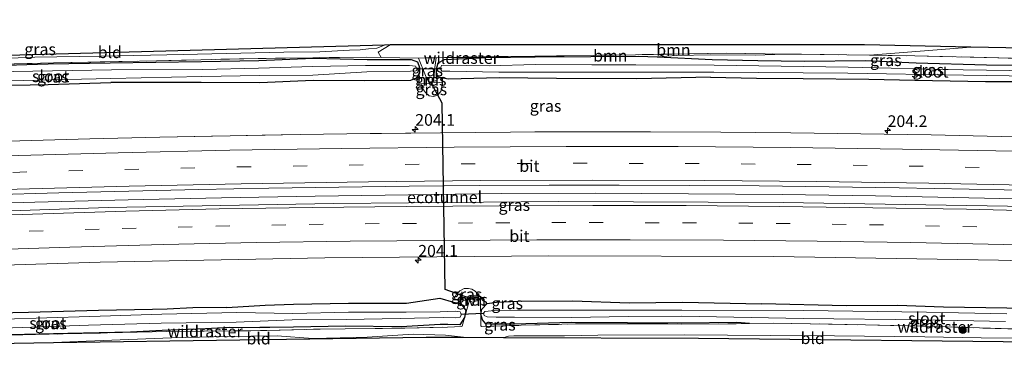
# Model space of a CAD drawing. Units: metres. Extents: x 219996 to 230000, y 439913 to 441221.
# Drawn here: x 220331 to 220542, y 440538 to 440611 of the extents above; entities that cross this region are included whole.
import ezdxf
from ezdxf.enums import TextEntityAlignment as Align

# ---------------------------------------------------------------- set-up
doc = ezdxf.new("R2010")
doc.units = ezdxf.units.M
doc.linetypes.add('IE-TERREINAFSCHEIDING', pattern=[10, 8, -2])
doc.linetypes.add('VW-3-9_STREEP', pattern=[12, 3, -9])
doc.layers.get('0').update_dxf_attribs({"lineweight": 25})
for name, color, linetype, lineweight in [('B-ME-AM-KILOMETR-S-B1', 7, 'Continuous', 18), ('B-ME-BV-GELEIDECONSTRUCTIE-GELEIDERAIL-L-B1', 213, 'BV-GELEIDERAIL', 18), ('B-ME-FV-FAUNAPASSAGE-FAUNATUNNEL-L-B1', 10, 'Continuous', 25), ('B-ME-GR-BOOM-GV-B6', 93, 'Continuous', 18), ('B-ME-GR-BOOM-S-B1', 93, 'Continuous', 18), ('B-ME-GW-INSTEEKWATERGANG-L-B1', 10, 'Continuous', 25), ('B-ME-GW-KRUINLIJN-L-B1', 93, 'Continuous', 18), ('B-ME-GW-TEENLIJN-L-B1', 93, 'Continuous', 18), ('B-ME-IE-GRASLAND-GV-B6', 93, 'Continuous', 18), ('B-ME-IE-GRONDWERKLIJN-GROND_INGERICHT-GV-B6', 253, 'Continuous', 18), ('B-ME-IE-TERREINAFSCHEIDING-RASTERHEKWERK-L-B1', 8, 'IE-TERREINAFSCHEIDING', 18), ('B-ME-KG-KADASTRAAL-OPNAMEDTMGRENS-L-B1', 10, 'Continuous', 25), ('B-ME-KW-DUIKER-L-B1', 10, 'Continuous', 25), ('B-ME-OG-WATER-GV-B6', 153, 'Continuous', 18), ('B-ME-VH-VERH_SOORT-BITUMEN-GV-B6', 8, 'IE-TERREINAFSCHEIDING-NATUURLIJK-HOUTWAL', 18), ('B-ME-VH-VERH_SOORT-HALF_VERHARDING-GV-B6', 8, 'IE-TERREINAFSCHEIDING-NATUURLIJK-HOUTWAL', 18), ('B-ME-VW-MARKERING-39STREEP-015-L-B1', 255, 'VW-3-9_STREEP', 18), ('B-ME-VW-MARKERING-STREEP-015-L-B1', 7, 'Continuous', 18)]:
    doc.layers.add(name, color=color, linetype=linetype, lineweight=lineweight)
doc.styles.add('NLCS-ISO', font='NLCS-ISO.TTF')
doc.linetypes.add('BV-GELEIDERAIL', pattern='A,10,-3,[108,NLCS.SHX,S=1,R=0,X=0,Y=0],-3', length=16)
doc.linetypes.add('IE-TERREINAFSCHEIDING-NATUURLIJK-HOUTWAL', pattern='A,7,-1.5,[67,NLCS.SHX,S=0.75,R=45,X=0,Y=0],-1.5,7,-1.5,[70,NLCS.SHX,S=0.75,R=0,X=0,Y=0],-1.5', length=20)

# ---------------------------------------------------------------- blocks, each defined once
blk = doc.blocks.new('boom')
blk.add_hatch(color=256).paths.add_polyline_path([(-0.75, 0, 1), (0.75, 0, 1)])
blk.add_circle((0, 0), 0.75)
blk = doc.blocks.new('hecto')
for p, q in [((0, 0.625), (-0.625, 0)), ((0, -0.625), (0, 0.625)), ((-0.625, 0), (0.625, 0)), ((0.625, 0), (0, -0.625))]:
    blk.add_line(p, q)

msp = doc.modelspace()

# ---------------------------------------------------------------- linework, layer by layer
at = {"layer": 'B-ME-BV-GELEIDECONSTRUCTIE-GELEIDERAIL-L-B1'}
msp.add_polyline3d([(220252.3519, 440568.2799, 15.874), (220274.666, 440569.398, 15.893), (220294.647, 440570.276, 15.906), (220314.638, 440571.045, 15.92), (220334.628, 440571.665, 15.935), (220354.626, 440572.152, 15.95), (220374.622, 440572.563, 15.965), (220394.618, 440572.956, 15.981), (220414.62, 440573.248, 15.997), (220434.619, 440573.471, 16.013), (220454.625, 440573.537, 16.029), (220474.624, 440573.413, 16.047), (220494.624, 440573.273, 16.065), (220514.627, 440572.997, 16.083), (220534.623, 440572.602, 16.101), (220554.622, 440572.167, 16.12), (220574.614, 440571.622, 16.14), (220594.606, 440570.966, 16.159), (220614.594, 440570.274, 16.179), (220624.677, 440569.7825, 16.185)], dxfattribs=at)
at = {"layer": 'B-ME-FV-FAUNAPASSAGE-FAUNATUNNEL-L-B1'}
msp.add_polyline3d([(220427.885, 440550.988, 13.767), (220422.471, 440552.914, 12.052), (220421.865, 440592.845, 12.291), (220419.497, 440597.23, 13.606)], dxfattribs=at)
at = {"layer": 'B-ME-GR-BOOM-GV-B6'}
for points in [[(220495.172, 440603.373, 14.541), (220482.661, 440603.562, 14.092), (220463.235, 440603.235, 13.729), (220454.342, 440603.095, 13.707), (220441.676, 440602.906, 13.657), (220430.362, 440602.793, 13.608), (220420.524, 440602.581, 13.455), (220418.29, 440602.543, 13.538), (220416.777, 440602.465, 13.472), (220408.7663, 440602.6276, 13.3461), (220408.162, 440603.776, 13.559), (220410.683, 440605.317, 13.771), (220512.278, 440605.317, 14.632), (220535.083, 440604.877, 14.679), (220513.36, 440603.107, 14.624), (220498.798, 440603.318, 14.642), (220495.172, 440603.373, 14.541)], [(220495.172, 440603.373, 14.541), (220488.849, 440603.116, 14.363), (220479.353, 440603.226, 14.139), (220471.991, 440603.063, 13.783), (220467.887, 440602.781, 13.689), (220463.863, 440602.915, 13.688), (220453.693, 440602.872, 13.722), (220441.748, 440602.768, 13.658), (220431.242, 440602.653, 13.584), (220420.524, 440602.581, 13.455), (220430.362, 440602.793, 13.608), (220441.676, 440602.906, 13.657), (220454.342, 440603.095, 13.707), (220463.235, 440603.235, 13.729), (220482.661, 440603.562, 14.092), (220495.172, 440603.373, 14.541)]]:
    msp.add_polyline3d(points, dxfattribs=at)
at = {"layer": 'B-ME-GW-INSTEEKWATERGANG-L-B1'}
for points in [[(220260.667, 440598.215, 13.281), (220268.753, 440598.525, 13.277), (220278.015, 440598.908, 13.28), (220284.155, 440599.224, 13.28), (220291.062, 440599.403, 13.231), (220294.804, 440599.942, 13.233), (220295.637, 440600.124, 13.226), (220296.193, 440600.057, 13.289), (220298.22, 440600.147, 13.247), (220301.408, 440600.295, 13.334), (220304.837, 440600.352, 13.399), (220310.229, 440600.198, 13.433), (220314.837, 440600.42, 13.409), (220326.04, 440600.943, 13.405), (220337.487, 440601.263, 13.455), (220350.716, 440601.51, 13.49)], [(220350.716, 440601.51, 13.49), (220370.303, 440601.78, 13.393), (220382.587, 440601.975, 13.44), (220394.201, 440602.466, 13.484), (220405.797, 440602.219, 13.253), (220415.172, 440602.233, 13.39), (220416.585, 440601.679, 13.193), (220416.989, 440600.489, 13.143), (220417.01, 440599.365, 13.169), (220416.253, 440598.236, 13.403), (220415.029, 440597.722, 13.577), (220405.205, 440597.654, 13.546), (220394.19, 440597.678, 13.438), (220382.813, 440597.232, 13.484), (220370.203, 440597.285, 13.432), (220350.871, 440597.297, 13.405)], [(220479.31, 440598.44, 13.608), (220463.521, 440598.089, 13.625), (220446.316, 440598.129, 13.599), (220434.04, 440598.261, 13.584), (220423.172, 440598.004, 13.522), (220421.547, 440598.261, 13.512), (220420.64, 440598.569, 13.433), (220420.595, 440600.118, 13.182), (220421.012, 440601.464, 13.195), (220422.309, 440602.181, 13.405), (220431.242, 440602.653, 13.584), (220441.748, 440602.768, 13.658), (220453.693, 440602.872, 13.722), (220463.863, 440602.915, 13.688), (220467.887, 440602.781, 13.689)], [(220467.887, 440602.781, 13.689), (220479.63, 440602.177, 13.608), (220489.445, 440601.999, 13.698), (220499.426, 440601.832, 13.685), (220512.493, 440601.977, 13.775), (220523.343, 440601.511, 13.743), (220538.369, 440601.078, 13.672), (220547.999, 440601.008, 13.733), (220553.967, 440600.911, 13.75), (220558.082, 440600.789, 13.73), (220564.084, 440600.741, 13.586), (220565.793, 440600.728, 13.582)], [(220259.942, 440594.552, 13.295), (220268.938, 440594.856, 13.427), (220278.137, 440595.178, 13.4), (220284.435, 440595.389, 13.409), (220291.076, 440595.508, 13.475), (220301.467, 440595.933, 13.448), (220307.18, 440595.966, 13.49), (220314.945, 440596.379, 13.409), (220325.775, 440596.611, 13.436), (220337.449, 440596.86, 13.417), (220350.871, 440597.297, 13.405)], [(220479.31, 440598.44, 13.608), (220489.152, 440598.203, 13.698), (220499.112, 440598.131, 13.685), (220513.195, 440597.99, 13.775), (220523.064, 440597.804, 13.743), (220538.204, 440597.518, 13.672), (220548.039, 440597.471, 13.733), (220553.776, 440597.3, 13.75), (220558.157, 440597.356, 13.73), (220564.179, 440597.379, 13.574), (220568.765, 440597.221, 13.604), (220573.374, 440597.095, 13.561), (220578.698, 440597.098, 13.565), (220600.371, 440597.061, 13.474), (220630.485, 440597.315, 13.692)], [(220375.72, 440549.07, 13.503), (220383.929, 440549.593, 13.647), (220390.003, 440549.787, 13.688), (220401.78, 440549.972, 13.731), (220414.205, 440550.027, 13.729), (220421.328, 440551.091, 14.017), (220424.295, 440550.25, 13.864), (220425.836, 440549.951, 13.768), (220426.879, 440548.417, 13.541), (220426.605, 440546.937, 13.525), (220425.614, 440545.351, 13.688), (220423.082, 440545.464, 13.672), (220421.428, 440545.451, 13.66), (220413.078, 440544.944, 13.802), (220401.174, 440545.07, 13.55), (220389.972, 440544.853, 13.541), (220384.903, 440544.804, 13.525), (220382.779, 440544.78, 13.543)], [(220487.676, 440545.654, 13.564), (220484.923, 440545.84, 13.447), (220473.152, 440545.722, 13.449), (220461.498, 440545.795, 13.521), (220449.458, 440545.853, 13.425), (220437.345, 440545.524, 13.603), (220432.39, 440545.498, 13.564), (220431.194, 440545.588, 13.614), (220430.513, 440546.472, 13.394), (220430.145, 440547.641, 13.421), (220430.323, 440548.744, 13.478), (220431.508, 440549.961, 13.698), (220433.466, 440550.245, 13.783), (220438.058, 440550.436, 13.814), (220449.809, 440550.48, 13.823), (220461.9, 440550.044, 13.685), (220473.273, 440550.198, 13.732), (220490.275, 440549.865, 13.728)], [(220375.72, 440549.07, 13.503), (220368.444, 440548.984, 13.514), (220362.987, 440548.71, 13.417), (220359.795, 440548.653, 13.563), (220355.946, 440548.606, 13.712), (220348.236, 440548.441, 13.794), (220333.277, 440548.004, 13.736), (220323.169, 440547.824, 13.62), (220319.012, 440547.916, 13.67), (220314.077, 440547.946, 13.62), (220308.011, 440548.351, 13.726), (220304.784, 440549.488, 13.87), (220303.352, 440550.167, 13.951), (220301.857, 440550.086, 14.034), (220300.447, 440549.48, 14.026), (220299.369, 440548.659, 13.925), (220297.007, 440547.578, 13.854), (220293.61, 440546.784, 13.715), (220287.433, 440546.474, 13.644), (220281.053, 440546.269, 13.597), (220273.718, 440545.918, 13.608), (220268.246, 440545.664, 13.625), (220250.114, 440544.864, 13.625)], [(220620.414, 440546.403, 13.966), (220600.96, 440547.16, 13.799), (220589.115, 440547.577, 13.736), (220572.864, 440548.016, 13.758), (220557.961, 440548.539, 13.776), (220542.781, 440548.922, 13.738), (220529.19, 440549.17, 13.698), (220519.349, 440549.535, 13.738), (220508.375, 440549.434, 13.635), (220490.275, 440549.865, 13.728)], [(220249.201, 440540.249, 13.505), (220257.515, 440540.733, 13.542), (220268.072, 440541.337, 13.538), (220283.812, 440541.755, 13.649), (220293.379, 440542.347, 13.776), (220299.836, 440542.815, 13.689), (220304.519, 440543.045, 13.587), (220313.403, 440543.12, 13.671), (220323.034, 440543.172, 13.719), (220341.705, 440543.576, 13.944), (220355.067, 440543.857, 14.014), (220361.888, 440544.196, 13.821), (220371.155, 440544.615, 13.59), (220376.333, 440544.859, 13.505), (220382.779, 440544.78, 13.543)]]:
    msp.add_polyline3d(points, dxfattribs=at)
at = {"layer": 'B-ME-GW-KRUINLIJN-L-B1'}
for points in [[(220417.246, 440597.084, 13.662), (220417.971, 440596.992, 13.721), (220418.584, 440597.011, 13.828), (220419.152, 440597.037, 14.077), (220419.609, 440597.119, 14.258), (220420.113, 440597.307, 14.005), (220420.621, 440597.327, 13.821), (220421.341, 440597.245, 13.695), (220421.813, 440597.314, 13.681)], [(220429.799, 440551.508, 13.928), (220428.89, 440551.711, 14.001), (220428.067, 440551.643, 14.113), (220427.897, 440551.447, 14.294), (220427.503, 440550.969, 14.281), (220427.254, 440550.662, 14.12), (220426.451, 440550.648, 14.039), (220425.54, 440550.735, 13.972), (220424.338, 440550.944, 13.953)]]:
    msp.add_polyline3d(points, dxfattribs=at)
at = {"layer": 'B-ME-GW-TEENLIJN-L-B1'}
for points in [[(220421.813, 440597.314, 13.681), (220421.787, 440596.261, 13.78), (220421.546, 440595.329, 13.927), (220420.814, 440594.556, 14.046), (220419.984, 440594.274, 14.079), (220419.054, 440594.409, 14.022), (220418.304, 440595.115, 13.905), (220417.818, 440595.734, 13.79), (220417.452, 440596.508, 13.71), (220417.246, 440597.084, 13.662)], [(220424.338, 440550.944, 13.953), (220424.916, 440551.931, 14.099), (220425.654, 440552.616, 14.215), (220426.534, 440553.126, 14.247), (220427.474, 440553.139, 14.208), (220428.218, 440552.979, 14.205), (220428.903, 440552.571, 14.116), (220429.514, 440551.961, 13.984), (220429.799, 440551.508, 13.928)]]:
    msp.add_polyline3d(points, dxfattribs=at)
at = {"layer": 'B-ME-IE-GRASLAND-GV-B6'}
for points in [[(220409.466, 440605.284, 13.564), (220410.683, 440605.317, 13.771), (220408.162, 440603.776, 13.559), (220408.7663, 440602.6276, 13.3461), (220405.643, 440602.691, 13.297), (220394.126, 440602.589, 13.479), (220382.464, 440602.419, 13.479), (220370.142, 440602.143, 13.426), (220360.656, 440601.886, 13.363), (220338.633, 440601.489, 13.294), (220316.024, 440600.908, 13.279)], [(220320.222, 440602.164, 13.288), (220334.61, 440602.69, 13.304), (220348.837, 440602.893, 13.394), (220366.345, 440603.248, 13.335), (220387.944, 440603.796, 13.398), (220395.634, 440603.836, 13.49), (220401.98, 440604.175, 13.559), (220404.249, 440604.301, 13.564), (220406.049, 440604.462, 13.575), (220407.854, 440604.66, 13.573), (220409.466, 440605.284, 13.564)], [(220565.793, 440600.728, 13.582), (220564.084, 440600.741, 13.586), (220558.082, 440600.789, 13.73), (220553.967, 440600.911, 13.75), (220547.999, 440601.008, 13.733), (220538.369, 440601.078, 13.672), (220523.343, 440601.511, 13.743), (220512.493, 440601.977, 13.775), (220499.426, 440601.832, 13.685), (220489.445, 440601.999, 13.698), (220479.63, 440602.177, 13.608), (220467.887, 440602.781, 13.689), (220471.991, 440603.063, 13.783), (220479.353, 440603.226, 14.139), (220488.849, 440603.116, 14.363), (220495.172, 440603.373, 14.541), (220498.798, 440603.318, 14.642), (220513.36, 440603.107, 14.624), (220523.036, 440602.967, 14.38), (220546.726, 440602.427, 14.443), (220560.7358, 440601.6807, 13.8424), (220562.858, 440601.272, 13.863), (220565.793, 440600.728, 13.582)], [(220631.282, 440601.343, 13.684), (220629.022, 440601.362, 13.601), (220607.627, 440601.395, 13.741), (220587.698, 440601.424, 13.814), (220565.199, 440601.443, 13.651), (220560.7358, 440601.6807, 13.8424), (220546.726, 440602.427, 14.443), (220523.036, 440602.967, 14.38), (220513.36, 440603.107, 14.624), (220535.083, 440604.877, 14.679), (220561.303, 440604.371, 14.292), (220565.003, 440604.3, 13.729), (220565.626, 440602.254, 13.615), (220566.769, 440601.84, 13.663), (220573.115, 440601.941, 13.817), (220600.677, 440602.008, 13.766), (220631.406, 440601.972, 13.766), (220631.282, 440601.343, 13.684)], [(220316.024, 440600.908, 13.279), (220338.633, 440601.489, 13.294), (220360.656, 440601.886, 13.363), (220370.142, 440602.143, 13.426), (220382.464, 440602.419, 13.479), (220394.126, 440602.589, 13.479), (220405.643, 440602.691, 13.297), (220408.7663, 440602.6276, 13.3461)], [(220325.747, 440597.566, 12.806), (220350.855, 440598.115, 12.806), (220370.375, 440598.554, 12.654), (220382.694, 440598.781, 12.67), (220394.113, 440598.88, 12.651), (220405.744, 440599.572, 12.635), (220415.028, 440599.679, 12.666), (220416.226, 440599.785, 12.654), (220416.437, 440599.849, 12.647), (220416.448, 440600.248, 12.612), (220416.099, 440600.802, 12.649), (220414.828, 440600.905, 12.669), (220405.425, 440600.906, 12.654), (220394.138, 440600.69, 12.645), (220382.497, 440600.318, 12.625), (220370.579, 440600.077, 12.645), (220350.998, 440599.995, 12.806), (220325.702, 440599.53, 12.805)], [(220325.775, 440596.611, 13.436), (220337.449, 440596.86, 13.417), (220350.871, 440597.297, 13.405), (220370.203, 440597.285, 13.432), (220382.813, 440597.232, 13.484), (220394.19, 440597.678, 13.438), (220405.205, 440597.654, 13.546), (220415.029, 440597.722, 13.577), (220416.253, 440598.236, 13.403), (220417.01, 440599.365, 13.169), (220416.989, 440600.489, 13.143), (220416.585, 440601.679, 13.193), (220415.172, 440602.233, 13.39), (220405.797, 440602.219, 13.253), (220394.201, 440602.466, 13.484), (220382.587, 440601.975, 13.44), (220370.303, 440601.78, 13.393), (220350.716, 440601.51, 13.49), (220337.487, 440601.263, 13.455), (220326.04, 440600.943, 13.405)], [(220326.04, 440600.943, 13.405), (220337.487, 440601.263, 13.455), (220350.716, 440601.51, 13.49), (220370.303, 440601.78, 13.393), (220382.587, 440601.975, 13.44), (220394.201, 440602.466, 13.484), (220405.797, 440602.219, 13.253), (220415.172, 440602.233, 13.39), (220416.585, 440601.679, 13.193), (220416.989, 440600.489, 13.143), (220417.01, 440599.365, 13.169), (220416.253, 440598.236, 13.403), (220415.029, 440597.722, 13.577), (220405.205, 440597.654, 13.546), (220394.19, 440597.678, 13.438), (220382.813, 440597.232, 13.484), (220370.203, 440597.285, 13.432), (220350.871, 440597.297, 13.405)], [(220408.7663, 440602.6276, 13.3461), (220416.777, 440602.465, 13.472), (220418.257, 440598.777, 13.371), (220419.065, 440597.125, 13.791), (220419.992, 440597.519, 13.619), (220420.283, 440600.473, 13.207), (220420.524, 440602.581, 13.455), (220431.242, 440602.653, 13.584), (220422.309, 440602.181, 13.405), (220421.012, 440601.464, 13.195), (220420.595, 440600.118, 13.182), (220420.64, 440598.569, 13.433), (220421.547, 440598.261, 13.512), (220423.172, 440598.004, 13.522), (220434.04, 440598.261, 13.584), (220446.316, 440598.129, 13.599), (220463.521, 440598.089, 13.625), (220479.31, 440598.44, 13.608), (220489.152, 440598.203, 13.698), (220499.112, 440598.131, 13.685), (220513.195, 440597.99, 13.775), (220523.064, 440597.804, 13.743), (220538.204, 440597.518, 13.672), (220548.039, 440597.471, 13.733)], [(220419.992, 440597.519, 13.619), (220419.065, 440597.125, 13.791), (220418.257, 440598.777, 13.371), (220416.777, 440602.465, 13.472), (220418.29, 440602.543, 13.538), (220420.524, 440602.581, 13.455), (220420.283, 440600.473, 13.207), (220419.992, 440597.519, 13.619)], [(220548.039, 440597.471, 13.733), (220538.204, 440597.518, 13.672), (220523.064, 440597.804, 13.743), (220513.195, 440597.99, 13.775), (220499.112, 440598.131, 13.685), (220489.152, 440598.203, 13.698), (220479.31, 440598.44, 13.608), (220463.521, 440598.089, 13.625), (220446.316, 440598.129, 13.599), (220434.04, 440598.261, 13.584), (220423.172, 440598.004, 13.522), (220421.547, 440598.261, 13.512), (220420.64, 440598.569, 13.433), (220420.595, 440600.118, 13.182), (220421.012, 440601.464, 13.195), (220422.309, 440602.181, 13.405), (220431.242, 440602.653, 13.584), (220441.748, 440602.768, 13.658), (220453.693, 440602.872, 13.722), (220463.863, 440602.915, 13.688), (220467.887, 440602.781, 13.689)], [(220548.344, 440599.779, 12.81), (220533.431, 440599.981, 12.809), (220508.813, 440600.556, 12.809), (220480.116, 440601.01, 12.808), (220463.31, 440601.052, 12.73), (220453.919, 440601.03, 12.748), (220441.755, 440601.101, 12.738), (220432.011, 440600.874, 12.664), (220422.152, 440601.002, 12.664), (220421.678, 440600.92, 12.673), (220421.497, 440600.364, 12.632), (220421.537, 440600.061, 12.652), (220421.753, 440599.712, 12.672), (220423.509, 440599.714, 12.666), (220433.965, 440599.504, 12.665), (220446.202, 440599.465, 12.719), (220463.438, 440599.473, 12.752), (220480.046, 440599.484, 12.808), (220508.706, 440599.273, 12.809), (220533.48, 440598.876, 12.809), (220548.191, 440598.668, 12.81)], [(220467.887, 440602.781, 13.689), (220479.63, 440602.177, 13.608), (220489.445, 440601.999, 13.698), (220499.426, 440601.832, 13.685), (220512.493, 440601.977, 13.775), (220523.343, 440601.511, 13.743), (220538.369, 440601.078, 13.672), (220547.999, 440601.008, 13.733)], [(220350.871, 440597.297, 13.405), (220337.449, 440596.86, 13.417), (220325.775, 440596.611, 13.436)], [(220421.813, 440597.314, 13.681), (220421.787, 440596.261, 13.78), (220421.546, 440595.329, 13.927), (220420.814, 440594.556, 14.046), (220419.984, 440594.274, 14.079), (220419.054, 440594.409, 14.022), (220418.304, 440595.115, 13.905), (220417.818, 440595.734, 13.79), (220417.452, 440596.508, 13.71), (220417.246, 440597.084, 13.662), (220417.971, 440596.992, 13.721), (220418.584, 440597.011, 13.828), (220419.152, 440597.037, 14.077), (220419.609, 440597.119, 14.258), (220420.113, 440597.307, 14.005), (220420.621, 440597.327, 13.821), (220421.341, 440597.245, 13.695), (220421.813, 440597.314, 13.681)], [(220419.609, 440597.119, 14.258), (220419.152, 440597.037, 14.077), (220418.584, 440597.011, 13.828), (220417.971, 440596.992, 13.721), (220417.246, 440597.084, 13.662), (220417.452, 440596.508, 13.71), (220417.818, 440595.734, 13.79), (220418.304, 440595.115, 13.905), (220419.054, 440594.409, 14.022), (220419.984, 440594.274, 14.079), (220420.814, 440594.556, 14.046), (220421.546, 440595.329, 13.927), (220421.787, 440596.261, 13.78), (220421.813, 440597.314, 13.681), (220421.341, 440597.245, 13.695), (220420.621, 440597.327, 13.821), (220420.113, 440597.307, 14.005), (220419.609, 440597.119, 14.258)], [(220419.024, 440597.445, 13.507), (220419.122, 440597.377, 13.614), (220419.856, 440597.565, 13.627), (220419.708, 440597.773, 13.509), (220419.678, 440598.075, 13.383), (220419.619, 440598.318, 13.386), (220419.289, 440598.317, 13.362), (220419.023, 440598.204, 13.403), (220418.927, 440597.707, 13.508), (220419.024, 440597.445, 13.507)], [(220556.5514, 440585.3867, 15.1905), (220541.5397, 440585.7439, 15.1725), (220526.5342, 440586.0432, 15.1639), (220511.5246, 440586.2849, 15.1457), (220496.5179, 440586.4737, 15.1299), (220481.5028, 440586.6069, 15.1233), (220466.4884, 440586.6849, 15.1122), (220451.4833, 440586.7056, 15.0969), (220441.684, 440586.6784, 15.0867), (220436.4696, 440586.6639, 15.0812), (220421.4502, 440586.5134, 15.0631), (220408.8227, 440586.3739, 15.0589), (220406.4439, 440586.3476, 15.0581), (220391.4365, 440586.1349, 15.0425), (220383.2952, 440585.9911, 15.0349), (220376.4297, 440585.8698, 15.0284), (220372.4749, 440585.7873, 15.0255), (220361.4133, 440585.5565, 15.0173), (220346.4187, 440585.1891, 15.0095), (220331.4079, 440584.7763, 14.9953), (220316.4062, 440584.2958, 14.9843)], [(220324.7865, 440573.1807, 15.2693), (220339.7776, 440573.6197, 15.2774), (220354.7693, 440574.0082, 15.2905), (220369.7583, 440574.3587, 15.3054), (220384.7538, 440574.6282, 15.3153), (220399.7484, 440574.8616, 15.3226), (220414.7455, 440575.0492, 15.3289), (220429.7423, 440575.1989, 15.3443), (220444.7333, 440575.2803, 15.3641), (220459.7316, 440575.2891, 15.3793), (220474.7267, 440575.2438, 15.3887), (220489.7241, 440575.1441, 15.4062), (220504.7165, 440574.9617, 15.4156), (220519.7103, 440574.7394, 15.4277), (220534.706, 440574.4628, 15.4291), (220549.6989, 440574.1365, 15.4417)], [(220542.896, 440570.777, 15.365), (220494.872, 440571.596, 15.323), (220446.745, 440571.754, 15.281), (220398.586, 440571.35, 15.241), (220350.335, 440570.466, 15.202), (220302.197, 440568.888, 15.165)], [(220300.446, 440557.278, 14.899), (220348.609, 440558.779, 14.935), (220396.708, 440559.742, 14.971), (220444.715, 440560.114, 15.008), (220492.868, 440560.007, 15.045), (220540.97, 440559.213, 15.082), (220588.891, 440557.843, 15.119)], [(220429.514, 440551.961, 13.984), (220428.903, 440552.571, 14.116), (220428.218, 440552.979, 14.205), (220427.474, 440553.139, 14.208), (220426.534, 440553.126, 14.247), (220425.654, 440552.616, 14.215), (220424.916, 440551.931, 14.099), (220424.338, 440550.944, 13.953), (220425.54, 440550.735, 13.972), (220426.451, 440550.648, 14.039), (220427.254, 440550.662, 14.12), (220427.503, 440550.969, 14.281), (220427.897, 440551.447, 14.294), (220428.067, 440551.643, 14.113), (220428.89, 440551.711, 14.001), (220429.799, 440551.508, 13.928), (220429.514, 440551.961, 13.984)], [(220429.799, 440551.508, 13.928), (220428.89, 440551.711, 14.001), (220428.067, 440551.643, 14.113), (220427.897, 440551.447, 14.294), (220427.503, 440550.969, 14.281), (220427.254, 440550.662, 14.12), (220426.451, 440550.648, 14.039), (220425.54, 440550.735, 13.972), (220424.338, 440550.944, 13.953), (220424.916, 440551.931, 14.099), (220425.654, 440552.616, 14.215), (220426.534, 440553.126, 14.247), (220427.474, 440553.139, 14.208), (220428.218, 440552.979, 14.205), (220428.903, 440552.571, 14.116), (220429.514, 440551.961, 13.984), (220429.799, 440551.508, 13.928)], [(220542.781, 440548.922, 13.738), (220529.19, 440549.17, 13.698), (220519.349, 440549.535, 13.738), (220508.375, 440549.434, 13.635), (220490.275, 440549.865, 13.728), (220473.273, 440550.198, 13.732), (220461.9, 440550.044, 13.685), (220449.809, 440550.48, 13.823), (220438.058, 440550.436, 13.814), (220433.466, 440550.245, 13.783), (220431.508, 440549.961, 13.698), (220430.323, 440548.744, 13.478), (220430.145, 440547.641, 13.421), (220430.513, 440546.472, 13.394), (220431.194, 440545.588, 13.614), (220432.39, 440545.498, 13.564), (220437.345, 440545.524, 13.603), (220449.458, 440545.853, 13.425), (220461.498, 440545.795, 13.521), (220473.152, 440545.722, 13.449), (220484.923, 440545.84, 13.447), (220487.676, 440545.654, 13.564), (220484.784, 440545.606, 13.454), (220473.005, 440545.543, 13.514), (220462.191, 440545.566, 13.483), (220450.37, 440545.555, 13.491), (220438.79, 440545.27, 13.584), (220430.229, 440545.026, 13.634), (220430.102, 440545.152, 13.648), (220430.078, 440551.384, 14.06), (220427.918, 440551.465, 14.292), (220426.128, 440545.103, 13.683), (220425.959, 440544.993, 13.685), (220422.962, 440544.891, 13.688), (220413.844, 440544.679, 13.831), (220401.076, 440544.477, 13.566), (220395.75, 440544.471, 13.627), (220384.261, 440544.136, 13.527), (220362.9049, 440543.9419, 13.735), (220340.7069, 440543.4239, 13.884), (220319.4329, 440542.9169, 13.668)], [(220319.4329, 440542.9169, 13.668), (220340.7069, 440543.4239, 13.884), (220362.9049, 440543.9419, 13.735), (220384.261, 440544.136, 13.527), (220395.75, 440544.471, 13.627), (220401.076, 440544.477, 13.566), (220413.844, 440544.679, 13.831), (220422.962, 440544.891, 13.688), (220425.959, 440544.993, 13.685), (220426.128, 440545.103, 13.683), (220427.918, 440551.465, 14.292), (220430.078, 440551.384, 14.06), (220430.102, 440545.152, 13.648), (220430.229, 440545.026, 13.634), (220438.79, 440545.27, 13.584), (220450.37, 440545.555, 13.491), (220462.191, 440545.566, 13.483), (220473.005, 440545.543, 13.514), (220484.784, 440545.606, 13.454), (220487.676, 440545.654, 13.564)], [(220323.034, 440543.172, 13.719), (220341.705, 440543.576, 13.944), (220355.067, 440543.857, 14.014), (220361.888, 440544.196, 13.821), (220371.155, 440544.615, 13.59), (220376.333, 440544.859, 13.505), (220382.779, 440544.78, 13.543), (220384.903, 440544.804, 13.525), (220389.972, 440544.853, 13.541), (220401.174, 440545.07, 13.55), (220413.078, 440544.944, 13.802), (220421.428, 440545.451, 13.66), (220423.082, 440545.464, 13.672), (220425.614, 440545.351, 13.688), (220426.605, 440546.937, 13.525), (220426.879, 440548.417, 13.541), (220425.836, 440549.951, 13.768), (220424.295, 440550.25, 13.864), (220421.328, 440551.091, 14.017), (220414.205, 440550.027, 13.729), (220401.78, 440549.972, 13.731), (220390.003, 440549.787, 13.688), (220383.929, 440549.593, 13.647), (220375.72, 440549.07, 13.503), (220368.444, 440548.984, 13.514), (220362.987, 440548.71, 13.417), (220359.795, 440548.653, 13.563), (220355.946, 440548.606, 13.712), (220348.236, 440548.441, 13.794), (220333.277, 440548.004, 13.736), (220323.169, 440547.824, 13.62)], [(220323.169, 440547.824, 13.62), (220333.277, 440548.004, 13.736), (220348.236, 440548.441, 13.794), (220355.946, 440548.606, 13.712), (220359.795, 440548.653, 13.563), (220362.987, 440548.71, 13.417), (220368.444, 440548.984, 13.514), (220375.72, 440549.07, 13.503), (220383.929, 440549.593, 13.647), (220390.003, 440549.787, 13.688), (220401.78, 440549.972, 13.731), (220414.205, 440550.027, 13.729), (220421.328, 440551.091, 14.017), (220424.295, 440550.25, 13.864), (220425.836, 440549.951, 13.768), (220426.879, 440548.417, 13.541), (220426.605, 440546.937, 13.525), (220425.614, 440545.351, 13.688), (220423.082, 440545.464, 13.672), (220421.428, 440545.451, 13.66), (220413.078, 440544.944, 13.802), (220401.174, 440545.07, 13.55), (220389.972, 440544.853, 13.541), (220384.903, 440544.804, 13.525), (220382.779, 440544.78, 13.543)], [(220428.388, 440551.047, 13.801), (220428.141, 440551.223, 13.904), (220427.684, 440550.499, 13.925), (220428.032, 440550.38, 13.739), (220428.428, 440550.249, 13.745), (220428.732, 440550.311, 13.731), (220428.787, 440550.528, 13.725), (220428.721, 440550.794, 13.739), (220428.552, 440550.866, 13.744), (220428.388, 440551.047, 13.801)], [(220548.5398, 440544.3377, 13.596), (220527.6208, 440545.0047, 13.648), (220512.5208, 440545.3567, 13.509), (220492.7168, 440545.7367, 13.398), (220487.676, 440545.654, 13.564), (220484.923, 440545.84, 13.447), (220473.152, 440545.722, 13.449), (220461.498, 440545.795, 13.521), (220449.458, 440545.853, 13.425), (220437.345, 440545.524, 13.603), (220432.39, 440545.498, 13.564), (220431.194, 440545.588, 13.614), (220430.513, 440546.472, 13.394), (220430.145, 440547.641, 13.421), (220430.323, 440548.744, 13.478), (220431.508, 440549.961, 13.698), (220433.466, 440550.245, 13.783), (220438.058, 440550.436, 13.814), (220449.809, 440550.48, 13.823), (220461.9, 440550.044, 13.685), (220473.273, 440550.198, 13.732), (220490.275, 440549.865, 13.728), (220508.375, 440549.434, 13.635), (220519.349, 440549.535, 13.738), (220529.19, 440549.17, 13.698), (220542.781, 440548.922, 13.738)], [(220327.821, 440544.68, 12.86), (220346.136, 440545.285, 12.863), (220361.646, 440545.731, 12.865), (220377.761, 440545.957, 12.868), (220389.708, 440546.417, 12.687), (220401.312, 440546.48, 12.697), (220412.839, 440546.757, 12.713), (220422.149, 440546.927, 12.712), (220424.775, 440546.893, 12.715), (220425.729, 440547.03, 12.701), (220425.896, 440547.505, 12.675), (220425.83, 440547.849, 12.713), (220425.698, 440548.116, 12.71), (220424.716, 440548.307, 12.699), (220421.425, 440548.16, 12.7), (220414.162, 440548.094, 12.704), (220401.805, 440548.108, 12.698), (220389.867, 440547.789, 12.686), (220377.881, 440548.042, 12.868), (220361.828, 440547.624, 12.865), (220346.428, 440547.179, 12.863), (220328.006, 440546.59, 12.86)], [(220542.736, 440547.735, 12.894), (220525.569, 440548.046, 12.891), (220499.182, 440548.418, 12.887), (220473.132, 440548.483, 12.732), (220461.664, 440548.515, 12.727), (220449.734, 440548.497, 12.716), (220437.931, 440548.543, 12.715), (220433.074, 440548.439, 12.72), (220430.946, 440548.222, 12.705), (220430.749, 440547.92, 12.657), (220430.735, 440547.598, 12.7), (220430.816, 440547.39, 12.726), (220431.489, 440547.087, 12.734), (220433.423, 440547.003, 12.728), (220437.342, 440547.016, 12.701), (220449.569, 440546.934, 12.712), (220461.689, 440547.171, 12.734), (220473.144, 440547.187, 12.735), (220499.125, 440546.744, 12.887), (220525.47, 440546.451, 12.891), (220542.464, 440546.094, 12.894)], [(220382.779, 440544.78, 13.543), (220376.333, 440544.859, 13.505), (220371.155, 440544.615, 13.59), (220361.888, 440544.196, 13.821), (220355.067, 440543.857, 14.014), (220341.705, 440543.576, 13.944), (220323.034, 440543.172, 13.719)], [(220487.676, 440545.654, 13.564), (220492.7168, 440545.7367, 13.398), (220512.5208, 440545.3567, 13.509), (220527.6208, 440545.0047, 13.648), (220548.5398, 440544.3377, 13.596)], [(220550.074, 440542.536, 13.614), (220537.235, 440542.558, 13.561), (220525.229, 440542.763, 13.629), (220505.871, 440542.986, 13.605), (220492.168, 440543.104, 13.495), (220473.745, 440543.219, 13.585), (220455.205, 440543.169, 13.545), (220448.049, 440543.029, 13.556), (220441.491, 440542.979, 13.618), (220438.72, 440543.04, 13.682), (220437.165, 440543.042, 13.629), (220436.046, 440542.903, 13.625), (220435.364, 440542.752, 13.617), (220434.949, 440542.675, 13.614), (220426.429, 440542.716, 13.833), (220422.565, 440543.165, 13.893), (220415.639, 440543.337, 13.89), (220405.81, 440542.712, 13.671), (220394.152, 440542.442, 13.453), (220386.481, 440543.003, 13.45), (220375.865, 440542.847, 13.479), (220363.9, 440542.607, 13.812), (220345.641, 440541.891, 13.844), (220338.637, 440541.572, 13.903), (220330.208, 440541.447, 13.807)]]:
    msp.add_polyline3d(points, dxfattribs=at)
at = {"layer": 'B-ME-IE-GRONDWERKLIJN-GROND_INGERICHT-GV-B6'}
for points in [[(220409.466, 440605.284, 13.564), (220407.854, 440604.66, 13.573), (220406.049, 440604.462, 13.575), (220404.249, 440604.301, 13.564), (220401.98, 440604.175, 13.559), (220395.634, 440603.836, 13.49), (220387.944, 440603.796, 13.398), (220366.345, 440603.248, 13.335), (220348.837, 440602.893, 13.394), (220334.61, 440602.69, 13.304), (220320.222, 440602.164, 13.288), (220305.362, 440602.132, 13.288), (220302.163, 440602.15, 13.29), (220300.984, 440602.569, 13.288), (220300.12, 440603.965, 13.285), (220299.55, 440605.132, 13.375), (220295.844, 440610.167, 13.448), (220297.741, 440610.732, 13.35), (220302.725, 440602.366, 13.33), (220409.466, 440605.284, 13.564)], [(220338.637, 440541.572, 13.903), (220345.641, 440541.891, 13.844), (220363.9, 440542.607, 13.812), (220375.865, 440542.847, 13.479), (220386.481, 440543.003, 13.45), (220394.152, 440542.442, 13.453), (220405.81, 440542.712, 13.671), (220415.639, 440543.337, 13.89), (220422.565, 440543.165, 13.893), (220426.429, 440542.716, 13.833), (220418.449, 440542.754, 13.91), (220338.637, 440541.572, 13.903)], [(220434.949, 440542.675, 13.614), (220435.364, 440542.752, 13.617), (220436.046, 440542.903, 13.625), (220437.165, 440543.042, 13.629), (220438.72, 440543.04, 13.682), (220441.491, 440542.979, 13.618), (220448.049, 440543.029, 13.556), (220455.205, 440543.169, 13.545), (220473.745, 440543.219, 13.585), (220492.168, 440543.104, 13.495), (220505.871, 440542.986, 13.605), (220525.229, 440542.763, 13.629), (220537.235, 440542.558, 13.561), (220550.074, 440542.536, 13.614), (220553.996, 440542.462, 13.609), (220558.628, 440542.132, 13.677), (220563.415, 440541.851, 13.774), (220565.114, 440541.717, 13.795), (220566.104, 440541.491, 13.845), (220566.871, 440541.245, 13.832), (220567.367, 440541.022, 13.809), (220555.048, 440541.644, 13.606), (220476.756, 440542.476, 13.623), (220434.949, 440542.675, 13.614)]]:
    msp.add_polyline3d(points, dxfattribs=at)
at = {"layer": 'B-ME-IE-TERREINAFSCHEIDING-RASTERHEKWERK-L-B1'}
for points in [[(220482.661, 440603.562, 14.092), (220463.235, 440603.235, 13.729), (220454.342, 440603.095, 13.707), (220441.676, 440602.906, 13.657), (220430.362, 440602.793, 13.608), (220420.524, 440602.581, 13.455), (220420.283, 440600.473, 13.207), (220419.992, 440597.519, 13.619), (220419.065, 440597.125, 13.791), (220418.257, 440598.777, 13.371), (220416.777, 440602.465, 13.472), (220408.7663, 440602.6276, 13.3461), (220405.643, 440602.691, 13.297), (220394.126, 440602.589, 13.479), (220382.464, 440602.419, 13.479), (220370.142, 440602.143, 13.426)], [(220482.661, 440603.562, 14.092), (220495.172, 440603.373, 14.541), (220498.798, 440603.318, 14.642), (220513.36, 440603.107, 14.624), (220523.036, 440602.967, 14.38), (220546.726, 440602.427, 14.443), (220560.7358, 440601.6807, 13.8424), (220565.199, 440601.443, 13.651), (220587.698, 440601.424, 13.814), (220607.627, 440601.395, 13.741), (220629.022, 440601.362, 13.601), (220631.282, 440601.343, 13.684)], [(220260.8077, 440598.6174, 13.3128), (220273.422, 440599.292, 13.278), (220296.322, 440600.257, 13.197), (220316.024, 440600.908, 13.279), (220338.633, 440601.489, 13.294), (220360.656, 440601.886, 13.363), (220370.142, 440602.143, 13.426)], [(220249.118, 440539.851, 13.787), (220259.0318, 440540.3437, 13.817), (220277.9738, 440541.3687, 13.737), (220298.9908, 440542.3947, 13.74), (220319.4328, 440542.9167, 13.668), (220340.7068, 440543.4237, 13.884), (220362.9048, 440543.9417, 13.735), (220384.261, 440544.136, 13.527), (220395.75, 440544.471, 13.627), (220401.076, 440544.477, 13.566), (220413.844, 440544.679, 13.831), (220422.962, 440544.891, 13.688), (220425.959, 440544.993, 13.685), (220426.128, 440545.103, 13.683), (220427.918, 440551.465, 14.292), (220430.078, 440551.384, 14.06), (220430.102, 440545.152, 13.648), (220430.229, 440545.026, 13.634), (220438.79, 440545.27, 13.584), (220450.37, 440545.555, 13.491), (220462.191, 440545.566, 13.483), (220473.005, 440545.543, 13.514), (220484.784, 440545.606, 13.454), (220487.676, 440545.654, 13.564)], [(220487.676, 440545.654, 13.564), (220492.7168, 440545.7367, 13.398), (220512.5208, 440545.3567, 13.509), (220527.6208, 440545.0047, 13.648), (220548.5398, 440544.3377, 13.596), (220567.055, 440543.794, 13.471)]]:
    msp.add_polyline3d(points, dxfattribs=at)
at = {"layer": 'B-ME-KG-KADASTRAAL-OPNAMEDTMGRENS-L-B1'}
for points in [[(220631.832, 440604.127, 13.908), (220593.492, 440603.75, 13.738), (220565.003, 440604.3, 13.729), (220561.303, 440604.371, 14.292), (220535.083, 440604.877, 14.679), (220512.278, 440605.317, 14.632), (220410.683, 440605.317, 13.771), (220409.466, 440605.284, 13.564), (220302.725, 440602.366, 13.33), (220297.741, 440610.732, 13.35), (220295.844, 440610.167, 13.448), (220294.655, 440609.814, 13.365), (220293.426, 440609.448, 12.727), (220292.256, 440609.099, 12.727), (220291.112, 440608.759, 13.467), (220289.589, 440608.305, 13.284), (220288.371, 440607.943, 13.272), (220291.162, 440602.366, 13.041), (220287.481, 440602.213, 13.323), (220261.233, 440601.121, 13.308)], [(220248.745, 440537.98, 13.523), (220306.001, 440541.089, 13.658), (220330.208, 440541.447, 13.807), (220338.637, 440541.572, 13.903), (220418.449, 440542.754, 13.91), (220426.429, 440542.716, 13.833), (220434.949, 440542.675, 13.614), (220476.756, 440542.476, 13.623), (220555.048, 440541.644, 13.606), (220567.367, 440541.022, 13.809), (220569.256, 440540.927, 13.649), (220618.836, 440538.425, 14)]]:
    msp.add_polyline3d(points, dxfattribs=at)
at = {"layer": 'B-ME-KW-DUIKER-L-B1'}
for p, q in [((220421.686, 440600.215, 12.548), (220416.458, 440600.124, 12.556)), ((220425.905, 440547.672, 12.541), (220430.632, 440547.853, 12.557))]:
    msp.add_line(p, q, dxfattribs=at)
at = {"layer": 'B-ME-OG-WATER-GV-B6'}
for points in [[(220325.702, 440599.53, 12.805), (220350.998, 440599.995, 12.806), (220370.579, 440600.077, 12.645), (220382.497, 440600.318, 12.625), (220394.138, 440600.69, 12.645), (220405.425, 440600.906, 12.654), (220414.828, 440600.905, 12.669), (220416.099, 440600.802, 12.649), (220416.448, 440600.248, 12.612), (220416.437, 440599.849, 12.647), (220416.226, 440599.785, 12.654), (220415.028, 440599.679, 12.666), (220405.744, 440599.572, 12.635), (220394.113, 440598.88, 12.651), (220382.694, 440598.781, 12.67), (220370.375, 440598.554, 12.654), (220350.855, 440598.115, 12.806)], [(220548.191, 440598.668, 12.81), (220533.48, 440598.876, 12.809), (220508.706, 440599.273, 12.809), (220480.046, 440599.484, 12.808), (220463.438, 440599.473, 12.752), (220446.202, 440599.465, 12.719), (220433.965, 440599.504, 12.665), (220423.509, 440599.714, 12.666), (220421.753, 440599.712, 12.672), (220421.537, 440600.061, 12.652), (220421.497, 440600.364, 12.632), (220421.678, 440600.92, 12.673), (220422.152, 440601.002, 12.664), (220432.011, 440600.874, 12.664), (220441.755, 440601.101, 12.738), (220453.919, 440601.03, 12.748), (220463.31, 440601.052, 12.73), (220480.116, 440601.01, 12.808), (220508.813, 440600.556, 12.809), (220533.431, 440599.981, 12.809), (220548.344, 440599.779, 12.81)], [(220350.855, 440598.115, 12.806), (220325.747, 440597.566, 12.806)], [(220328.006, 440546.59, 12.86), (220346.428, 440547.179, 12.863), (220361.828, 440547.624, 12.865), (220377.881, 440548.042, 12.868), (220389.867, 440547.789, 12.686), (220401.805, 440548.108, 12.698), (220414.162, 440548.094, 12.704), (220421.425, 440548.16, 12.7), (220424.716, 440548.307, 12.699), (220425.698, 440548.116, 12.71), (220425.83, 440547.849, 12.713), (220425.896, 440547.505, 12.675), (220425.729, 440547.03, 12.701), (220424.775, 440546.893, 12.715), (220422.149, 440546.927, 12.712), (220412.839, 440546.757, 12.713), (220401.312, 440546.48, 12.697), (220389.708, 440546.417, 12.687), (220377.761, 440545.957, 12.868)], [(220433.423, 440547.003, 12.728), (220431.489, 440547.087, 12.734), (220430.816, 440547.39, 12.726), (220430.735, 440547.598, 12.7), (220430.749, 440547.92, 12.657), (220430.946, 440548.222, 12.705), (220433.074, 440548.439, 12.72), (220437.931, 440548.543, 12.715), (220449.734, 440548.497, 12.716), (220461.664, 440548.515, 12.727), (220473.132, 440548.483, 12.732), (220499.182, 440548.418, 12.887), (220525.569, 440548.046, 12.891), (220542.736, 440547.735, 12.894)], [(220542.464, 440546.094, 12.894), (220525.47, 440546.451, 12.891), (220499.125, 440546.744, 12.887), (220473.144, 440547.187, 12.735), (220461.689, 440547.171, 12.734), (220449.569, 440546.934, 12.712), (220437.342, 440547.016, 12.701), (220433.423, 440547.003, 12.728)], [(220377.761, 440545.957, 12.868), (220361.646, 440545.731, 12.865), (220346.136, 440545.285, 12.863), (220327.821, 440544.68, 12.86)]]:
    msp.add_polyline3d(points, dxfattribs=at)
at = {"layer": 'B-ME-VH-VERH_SOORT-BITUMEN-GV-B6'}
for points in [[(220316.4062, 440584.2958, 14.9843), (220331.4079, 440584.7763, 14.9953), (220346.4187, 440585.1891, 15.0095), (220361.4133, 440585.5565, 15.0173), (220376.4297, 440585.8698, 15.0284), (220391.4365, 440586.1349, 15.0425), (220406.4439, 440586.3476, 15.0581), (220421.4502, 440586.5134, 15.0631), (220436.4696, 440586.6639, 15.0812), (220451.4833, 440586.7056, 15.0969), (220466.4884, 440586.6848, 15.1122), (220481.5028, 440586.6069, 15.1233), (220496.5179, 440586.4737, 15.1299), (220511.5246, 440586.2849, 15.1457), (220526.5342, 440586.0432, 15.1639), (220541.5397, 440585.7439, 15.1725), (220556.5514, 440585.3867, 15.1905)], [(220549.6989, 440574.1365, 15.4417), (220534.706, 440574.4628, 15.4291), (220519.7103, 440574.7394, 15.4277), (220504.7165, 440574.9617, 15.4156), (220489.7241, 440575.1441, 15.4062), (220474.7267, 440575.2438, 15.3887), (220459.7316, 440575.2891, 15.3793), (220444.7333, 440575.2803, 15.3641), (220429.7423, 440575.1989, 15.3443), (220414.7455, 440575.0492, 15.3289), (220399.7484, 440574.8616, 15.3226), (220384.7538, 440574.6282, 15.3153), (220369.7583, 440574.3587, 15.3054), (220354.7693, 440574.0082, 15.2905), (220339.7776, 440573.6197, 15.2774), (220324.7865, 440573.1807, 15.2693)], [(220624.714, 440568.137, 15.445), (220622.427, 440556.577, 15.153), (220588.891, 440557.843, 15.119), (220540.97, 440559.213, 15.082), (220492.868, 440560.007, 15.045), (220444.715, 440560.114, 15.008), (220396.708, 440559.742, 14.971), (220348.609, 440558.779, 14.935), (220300.446, 440557.278, 14.899), (220252.137, 440555.094, 14.871), (220254.443, 440566.753, 15.133), (220302.197, 440568.888, 15.165), (220350.335, 440570.466, 15.202), (220398.586, 440571.35, 15.241), (220446.745, 440571.754, 15.281), (220494.872, 440571.596, 15.323), (220542.896, 440570.777, 15.365), (220587.48, 440569.592, 15.406), (220624.714, 440568.137, 15.445)]]:
    msp.add_polyline3d(points, dxfattribs=at)
at = {"layer": 'B-ME-VH-VERH_SOORT-HALF_VERHARDING-GV-B6'}
for points in [[(220419.856, 440597.565, 13.627), (220419.122, 440597.377, 13.614), (220419.024, 440597.445, 13.507), (220418.927, 440597.707, 13.508), (220419.023, 440598.204, 13.403), (220419.289, 440598.317, 13.362), (220419.619, 440598.318, 13.386), (220419.678, 440598.075, 13.383), (220419.708, 440597.773, 13.509), (220419.856, 440597.565, 13.627)], [(220427.684, 440550.499, 13.925), (220428.141, 440551.223, 13.904), (220428.388, 440551.047, 13.801), (220428.552, 440550.866, 13.744), (220428.721, 440550.794, 13.739), (220428.787, 440550.528, 13.725), (220428.732, 440550.311, 13.731), (220428.428, 440550.249, 13.745), (220428.032, 440550.38, 13.739), (220427.684, 440550.499, 13.925)]]:
    msp.add_polyline3d(points, dxfattribs=at)
at = {"layer": 'B-ME-VW-MARKERING-39STREEP-015-L-B1'}
for points in [[(220627.4633, 440576.1803, 15.422), (220620.626, 440576.4819, 15.4154), (220596.688, 440577.4219, 15.3995), (220572.7403, 440578.204, 15.369), (220548.8301, 440578.8441, 15.3519), (220524.8608, 440579.3301, 15.33), (220500.88, 440579.6981, 15.3104), (220476.8954, 440579.915, 15.2895), (220452.9068, 440579.9803, 15.276), (220428.8947, 440579.8854, 15.2453), (220404.9043, 440579.6119, 15.2312), (220380.9016, 440579.2418, 15.2132), (220356.8965, 440578.7389, 15.1926), (220332.9113, 440578.1175, 15.1718), (220308.9569, 440577.3503, 15.1577), (220284.9597, 440576.3865, 15.1424), (220260.9848, 440575.3351, 15.1205), (220252.5506, 440574.9043, 15.1128)], [(220253.541, 440562.194, 15.056), (220274.381, 440563.205, 15.073), (220293.359, 440564.032, 15.087), (220313.414, 440564.749, 15.103), (220333.403, 440565.431, 15.119), (220353.346, 440566.022, 15.135), (220373.342, 440566.491, 15.151), (220393.338, 440566.892, 15.167), (220413.337, 440567.087, 15.183), (220433.336, 440567.221, 15.199), (220453.336, 440567.291, 15.216), (220473.336, 440567.224, 15.232), (220493.336, 440567.083, 15.248), (220513.333, 440566.808, 15.265), (220533.307, 440566.44, 15.282), (220553.279, 440566.019, 15.298), (220573.271, 440565.459, 15.315), (220593.262, 440564.839, 15.332), (220613.248, 440564.074, 15.349), (220623.822, 440563.633, 15.358)]]:
    msp.add_polyline3d(points, dxfattribs=at)
at = {"layer": 'B-ME-VW-MARKERING-STREEP-015-L-B1'}
for points in [[(220254.6213, 440578.623, 15.027), (220256.5383, 440578.7246, 15.0286), (220280.4873, 440579.8303, 15.0436), (220304.4529, 440580.7747, 15.064), (220328.3986, 440581.5744, 15.0797), (220352.4326, 440582.2232, 15.098), (220376.3837, 440582.7572, 15.1171), (220400.382, 440583.1605, 15.1365), (220424.3857, 440583.4318, 15.1478), (220448.3854, 440583.5805, 15.1788), (220472.4004, 440583.5436, 15.196), (220496.4148, 440583.3474, 15.2136), (220520.4281, 440583.0272, 15.2387), (220544.4299, 440582.5552, 15.2551), (220568.4247, 440581.9483, 15.277), (220592.4276, 440581.1797, 15.2989), (220616.4102, 440580.2667, 15.3199), (220629.6536, 440579.6991, 15.331)], [(220250.4678, 440571.1636, 15.1948), (220258.895, 440571.5902, 15.2032), (220282.8654, 440572.6979, 15.2199), (220306.8629, 440573.6435, 15.2373), (220330.8452, 440574.422, 15.2491), (220354.84, 440575.0654, 15.2688), (220378.7973, 440575.5835, 15.291), (220406.0832, 440576.002, 15.306), (220430.0837, 440576.2573, 15.3225), (220454.0753, 440576.3465, 15.3516), (220478.0766, 440576.2823, 15.369), (220502.0723, 440576.0519, 15.3903), (220526.0741, 440575.6834, 15.4048), (220550.0779, 440575.1834, 15.4207), (220574.0655, 440574.5371, 15.4438), (220598.0241, 440573.7453, 15.4785), (220622.0153, 440572.8035, 15.501), (220625.2705, 440572.6574, 15.504)], [(220254.265, 440565.853, 15.152), (220274.14, 440566.848, 15.166), (220294.106, 440567.7, 15.182), (220314.118, 440568.414, 15.197), (220334.107, 440569.086, 15.212), (220354.097, 440569.709, 15.228), (220374.093, 440570.19, 15.244), (220394.102, 440570.524, 15.26), (220414.101, 440570.735, 15.276), (220434.1, 440570.869, 15.292), (220454.073, 440570.943, 15.309), (220474.073, 440570.906, 15.325), (220494.099, 440570.711, 15.342), (220514.097, 440570.454, 15.36), (220534.094, 440570.121, 15.377), (220554.089, 440569.671, 15.394), (220574.081, 440569.131, 15.412), (220594.045, 440568.49, 15.429), (220614.057, 440567.715, 15.447), (220624.539, 440567.252, 15.457)], [(220623.098, 440559.97, 15.248), (220602.07, 440560.808, 15.231), (220582.081, 440561.502, 15.214), (220562.116, 440562.111, 15.198), (220542.106, 440562.609, 15.181), (220522.122, 440562.996, 15.165), (220502.124, 440563.301, 15.148), (220482.112, 440563.511, 15.132), (220462.125, 440563.581, 15.116), (220442.1, 440563.56, 15.1), (220422.113, 440563.449, 15.084), (220402.114, 440563.259, 15.067), (220382.104, 440562.98, 15.051), (220362.108, 440562.554, 15.036), (220342.127, 440561.992, 15.02), (220322.139, 440561.38, 15.004), (220302.151, 440560.689, 14.988), (220282.144, 440559.848, 14.972), (220262.192, 440558.935, 14.957), (220252.799, 440558.441, 14.949)]]:
    msp.add_polyline3d(points, dxfattribs=at)

# ---------------------------------------------------------------- block references
at = {"layer": 'B-ME-AM-KILOMETR-S-B1', "rotation": 90}
for p in [(220416.072, 440587.229, 14.934), (220517.225, 440586.961, 15.031), (220416.704, 440559.191, 14.982)]:
    msp.add_blockref('hecto', p, dxfattribs=at)
at = {"layer": 'B-ME-GR-BOOM-S-B1', "rotation": 90}
msp.add_blockref('boom', (220533.328, 440544.248, 13.712), dxfattribs=at)

# ---------------------------------------------------------------- texts
at = {"layer": 'B-ME-AM-KILOMETR-S-B1', "ltscale": 0.2, "style": 'NLCS-ISO'}
for s, p in [('204.1', (220416.072, 440587.229, 14.934)), ('204.2', (220517.225, 440586.961, 15.031)), ('204.1', (220416.704, 440559.191, 14.982))]:
    msp.add_text(s, height=2.5, dxfattribs=at).set_placement(p, align=Align.BOTTOM_LEFT)
at = {"layer": 'B-ME-FV-FAUNAPASSAGE-FAUNATUNNEL-L-B1', "ltscale": 0.2, "style": 'NLCS-ISO'}
msp.add_text('ecotunnel', height=2.5, dxfattribs=at).set_placement((220422.3631, 440572.6853), align=Align.MIDDLE_CENTER)
at = {"layer": 'B-ME-GR-BOOM-GV-B6', "ltscale": 0.2, "style": 'NLCS-ISO'}
for p in [(220471.3596, 440604.2505), (220457.8502, 440603.0215)]:
    msp.add_text('bmn', height=2.5, dxfattribs=at).set_placement(p, align=Align.MIDDLE_CENTER)
at = {"layer": 'B-ME-IE-GRASLAND-GV-B6', "ltscale": 0.2, "style": 'NLCS-ISO'}
for p in [(220335.7454, 440604.3921), (220516.84, 440602.0505), (220338.476, 440598.509), (220418.6505, 440599.853), (220525.92, 440599.988), (220419.3915, 440597.8475), (220419.5295, 440595.8005), (220419.5295, 440595.8005), (220443.9865, 440592.2621), (220437.2924, 440571.021), (220427.0685, 440551.8935), (220427.0685, 440551.8935), (220428.2355, 440550.736), (220435.7725, 440549.9825), (220338.04, 440545.67), (220525.2795, 440545.8585), (220434.2035, 440545.384)]:
    msp.add_text('gras', height=2.5, dxfattribs=at).set_placement(p, align=Align.MIDDLE_CENTER)
at = {"layer": 'B-ME-IE-GRONDWERKLIJN-GROND_INGERICHT-GV-B6', "ltscale": 0.2, "style": 'NLCS-ISO'}
for p in [(220350.6742, 440603.7539), (220501.1868, 440542.5005), (220382.5398, 440542.4256)]:
    msp.add_text('bld', height=2.5, dxfattribs=at).set_placement(p, align=Align.MIDDLE_CENTER)
at = {"layer": 'B-ME-IE-TERREINAFSCHEIDING-RASTERHEKWERK-L-B1', "ltscale": 0.2, "style": 'NLCS-ISO'}
for p in [(220425.9144, 440602.5151), (220527.3682, 440544.9103), (220371.0584, 440543.9405)]:
    msp.add_text('wildraster', height=2.5, dxfattribs=at).set_placement(p, align=Align.MIDDLE_CENTER)
at = {"layer": 'B-ME-OG-WATER-GV-B6', "ltscale": 0.2, "style": 'NLCS-ISO'}
for p in [(220526.2832, 440599.5759), (220338.0092, 440598.6085), (220525.6103, 440546.7675), (220337.4168, 440545.7404)]:
    msp.add_text('sloot', height=2.5, dxfattribs=at).set_placement(p, align=Align.MIDDLE_CENTER)
at = {"layer": 'B-ME-VH-VERH_SOORT-BITUMEN-GV-B6', "ltscale": 0.2, "style": 'NLCS-ISO'}
for p in [(220440.5339, 440579.3876), (220438.3952, 440564.3775)]:
    msp.add_text('bit', height=2.5, dxfattribs=at).set_placement(p, align=Align.MIDDLE_CENTER)
at = {"layer": 'B-ME-VH-VERH_SOORT-HALF_VERHARDING-GV-B6', "ltscale": 0.2, "style": 'NLCS-ISO'}
for p in [(220419.3646, 440597.8413), (220428.2633, 440550.6673)]:
    msp.add_text('hvh', height=2.5, dxfattribs=at).set_placement(p, align=Align.MIDDLE_CENTER)

doc.saveas('drawing.dxf')
